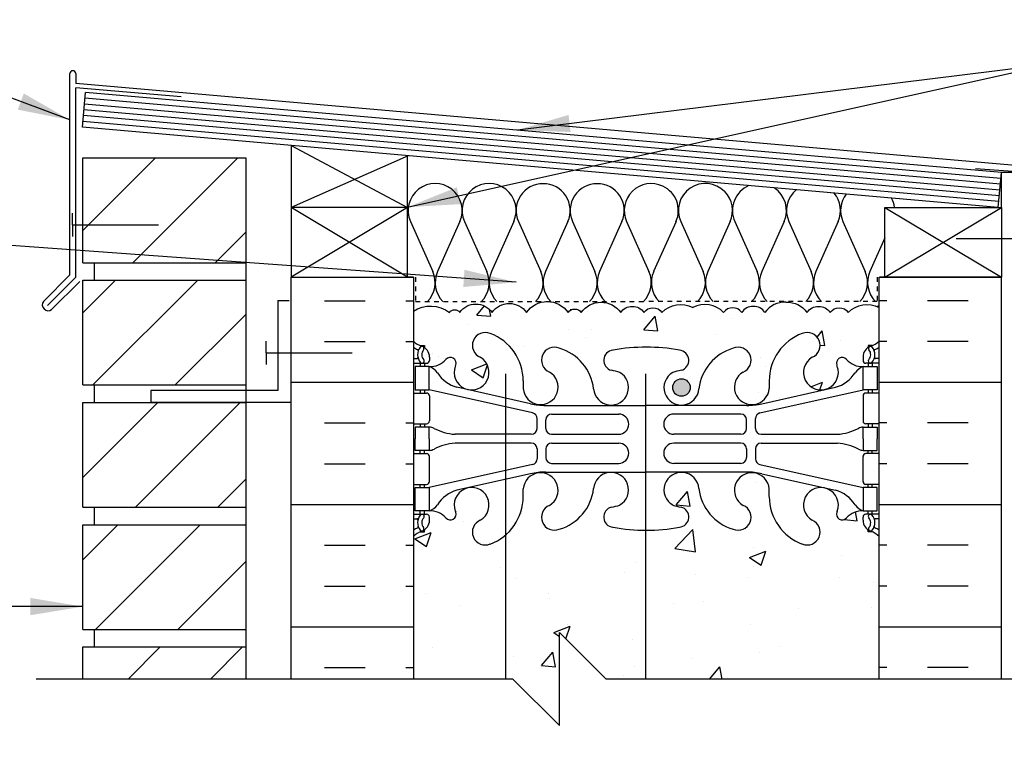
# Model space of a CAD drawing. Units: inches. Extents: x 181.6 to 239.5, y 121.5 to 196.6.
# Drawn here: x 196 to 217.1, y 180.9 to 196.3 of the extents above; entities that cross this region are included whole.
import ezdxf

# ---------------------------------------------------------------- set-up
doc = ezdxf.new("R2010")
doc.units = ezdxf.units.IN
doc.header["$LTSCALE"] = 0.5
doc.header["$MEASUREMENT"] = 0
doc.linetypes.add('DASHED2', pattern=[0.375, 0.25, -0.125])
for name, color, linetype in [('HATCH', 12, 'Continuous'), ('line25', 2, 'Continuous'), ('LINE3', 3, 'Continuous'), ('LINE50', 5, 'Continuous'), ('LINE9', 9, 'Continuous'), ('TEXT', 4, 'Continuous'), ('Web_Edge', 9, 'Continuous')]:
    doc.layers.add(name, color=color, linetype=linetype)
doc.styles.add('DIM', font='romans.shx', dxfattribs={"width": 0.7})
doc.dimstyles.new('ext_12', dxfattribs={"dimscale": 12, "dimtxt": 0.075, "dimasz": 0.09375, "dimexe": 0.09375, "dimexo": 0.0625, "dimgap": 0.0625, "dimtad": 1, "dimdec": 1, "dimzin": 2, "dimdsep": 46, "dimlunit": 4, "dimtxsty": 'DIM', "dimcen": 0.09, "dimdle": 0.09375, "dimclrt": 4, "dimadec": 0, "dimazin": 0, "dimtfac": 1, "dimtdec": 1, "dimtmove": 2, "dimatfit": 3, "dimfxl": 0, "dimfrac": 2, "dimtolj": 1, "dimtzin": 0, "dimarcsym": 0})

msp = doc.modelspace()

# ---------------------------------------------------------------- hatches: boundary and pattern name
at = {"layer": 'HATCH'}
h = msp.add_hatch(dxfattribs=at)
h.set_pattern_fill('ANSI31', color=256, scale=10, style=0)
h.set_pattern_definition([(45, (199.5366, 192.1991), (-0.883883, 0.883883), [])])
h.paths.add_polyline_path([(200.809, 193.297), (197.309, 193.297), (197.309, 191.047), (200.809, 191.047)])
h.paths.add_polyline_path([(200.809, 190.672), (197.309, 190.672), (197.309, 188.422), (200.809, 188.422)])
h.paths.add_polyline_path([(200.809, 188.047), (197.309, 188.047), (197.309, 185.797), (200.809, 185.797)])
h.paths.add_polyline_path([(200.809, 185.422), (197.309, 185.422), (197.309, 183.172), (200.809, 183.172)])
h.paths.add_polyline_path([(200.809, 182.797), (197.309, 182.797), (197.309, 182.108), (200.809, 182.108)])
h.paths.add_polyline_path([(200.813, 166.422), (197.309, 166.422), (197.309, 164.172), (200.812, 164.172)])
h.paths.add_polyline_path([(200.813, 169.047), (197.309, 169.047), (197.309, 166.797), (200.813, 166.797)])
h.paths.add_polyline_path([(200.812, 171.672), (197.309, 171.672), (197.309, 169.422), (200.813, 169.422)])
h.paths.add_polyline_path([(200.811, 174.297), (197.309, 174.297), (197.309, 172.047), (200.812, 172.047)])
h.paths.add_polyline_path([(200.81, 176.922), (197.309, 176.922), (197.309, 174.672), (200.811, 174.672)])
h.paths.add_polyline_path([(200.809, 179.608), (197.309, 179.608), (197.309, 177.297), (200.81, 177.297)])
h.paths.add_polyline_path([(200.811, 155.922), (197.309, 155.922), (197.309, 153.672), (200.81, 153.672)])
h.paths.add_polyline_path([(200.811, 158.547), (197.309, 158.547), (197.309, 156.297), (200.811, 156.297)])
h.paths.add_polyline_path([(200.812, 161.172), (197.309, 161.172), (197.309, 158.922), (200.811, 158.922)])
h.paths.add_polyline_path([(200.812, 163.797), (197.309, 163.797), (197.309, 161.547), (200.812, 161.547)])
h.paths.add_polyline_path([(200.809, 145.422), (197.309, 145.422), (197.309, 143.549), (200.809, 143.549)])
h.paths.add_polyline_path([(200.809, 148.047), (197.309, 148.047), (197.309, 145.797), (200.809, 145.797)])
h.paths.add_polyline_path([(200.81, 150.672), (197.309, 150.672), (197.309, 148.422), (200.809, 148.422)])
h.paths.add_polyline_path([(200.81, 153.297), (198.771, 153.297), (197.309, 153.297), (197.309, 151.047), (200.81, 151.047)])
h = msp.add_hatch(dxfattribs=at)
h.set_pattern_fill('INSUL', color=256, scale=7, style=0)
h.set_pattern_definition([(0, (-2721.7554, -223.6456), (0, 2.625), []), (0, (-2721.7554, -222.7706), (0, 2.625), [0.875, -0.875]), (0, (-2721.7554, -221.8956), (0, 2.625), [0.875, -0.875])])
h.paths.add_polyline_path([(204.406, 190.733), (201.781, 190.733), (201.781, 182.108), (204.406, 182.108)])
h = msp.add_hatch(dxfattribs=at)
h.set_pattern_fill('INSUL', color=256, scale=7, style=0)
h.set_pattern_definition([(180, (3140.5677, -223.6456), (0, 2.625), []), (180, (3140.5677, -222.7706), (0, 2.625), [0.875, -0.875]), (180, (3140.5677, -221.8956), (0, 2.625), [0.875, -0.875])])
h.paths.add_polyline_path([(217.031, 190.733), (214.406, 190.733), (214.406, 182.108), (217.031, 182.108)])
h = msp.add_hatch(dxfattribs=at)
h.set_pattern_fill('AR-CONC', color=256, scale=0.5, style=0)
h.set_pattern_definition([(50, (209.3532, 189.6058), (3.5863, -0.31376), [0.375, -4.125]), (355, (209.3532, 189.606), (-0.69376, 3.76096), [0.3, -3.3]), (100.4514, (209.652, 189.5797), (2.89255, 3.4472), [0.3187, -3.5057]), (46.184, (209.353, 190.606), (5.3362, -0.8276), [0.5625, -6.1875]), (96.636, (209.798, 190.537), (4.6733, 4.8706), [0.47805, -5.25856]), (351.184, (209.353, 190.606), (4.6733, 4.8706), [0.45, -4.95]), (21, (209.8532, 190.3558), (2.98454, -2.0131), [0.375, -4.125]), (326, (209.8532, 190.356), (1.21658, 3.62575), [0.3, -3.3]), (71.4514, (210.102, 190.188), (4.20111, 1.61265), [0.3187, -3.5057]), (37.5, (209.3532, 189.6058), (0.0608, 1.66447), [0, -3.26, 0, -3.35, 0, -3.3125]), (7.5, (209.3532, 189.6058), (1.31535, 1.97206), [0, -1.91, 0, -3.185, 0, -1.2625]), (327.5, (208.2382, 189.6058), (2.669112, -0.112774), [0, -1.25, 0, -3.9, 0, -5.175]), (317.5, (207.7382, 189.6058), (2.91593, 0.50052), [0, -1.625, 0, -2.59, 0, -3.675])])
h.paths.add_polyline_path([(214.406, 190.084, 0.336749), (213.744, 189.979, 0.520567), (213.357, 189.979, 0.520567), (212.857, 189.979, 0.259173), (212.406, 190.198, 0.259173), (211.955, 189.979, 0.520567), (211.455, 189.979, 0.520567), (211.068, 189.979, 0.336749), (210.406, 190.084, 0.336749), (209.744, 189.979, 0.520567), (209.357, 189.979, 0.520567), (208.857, 189.979, 0.520567), (208.011, 189.979, 0.520567), (207.729, 189.979, 0.520567), (206.834, 189.979, 0.520567), (206.095, 189.979, 0.520567), (205.402, 189.979, 0.520567), (205.181, 189.979, 0.321585), (204.406, 190.004), (204.406, 189.364, 0.088416), (204.552, 189.267), (204.642, 189.267), (204.642, 189.225, -0.249069), (204.752, 189.018), (204.752, 188.95, -0.414214), (204.69, 188.888), (204.642, 188.888), (204.642, 188.818), (204.747, 188.818, 0.231736), (205.105, 188.969, -0.8344), (205.316, 188.843), (205.305, 188.822, 2.155404), (205.843, 189.016, -1), (206.057, 189.527, -0.311223), (206.766, 188.511), (206.765, 188.346, 1.661382), (207.326, 188.699, -1), (207.54, 189.21, -0.30095), (208.276, 188.338, 1.661382), (208.837, 188.691, 0.055617), (208.658, 188.736, -0.843243), (208.692, 189.169, -0.047544), (209.406, 189.233, -0.047544), (210.12, 189.169, -0.843243), (210.154, 188.736, 0.055617), (209.975, 188.691, 1.661382), (210.536, 188.338, -0.30095), (211.272, 189.21, -1), (211.486, 188.699, 1.661382), (212.047, 188.346), (212.047, 188.511, -0.311223), (212.755, 189.527, -1), (212.969, 189.016, 2.155404), (213.508, 188.822), (213.496, 188.843, -0.834375), (213.708, 188.969, 0.23174), (214.065, 188.818), (214.17, 188.818), (214.17, 188.888), (214.123, 188.888, -0.414214), (214.06, 188.95), (214.06, 189.018, -0.249069), (214.17, 189.225), (214.17, 189.267), (214.26, 189.267, 0.08841), (214.406, 189.364)])
h.paths.add_polyline_path([(210.35, 188.366, -1), (209.975, 188.366, -1)], flags=16)
h.paths.add_polyline_path([(206.383, 185.2, -0.087358), (206.057, 185.008, -1), (205.843, 185.519, 2.155404), (205.305, 185.714), (205.316, 185.692, -0.834375), (205.105, 185.567, 0.23174), (204.747, 185.718), (204.642, 185.718), (204.642, 185.648), (204.69, 185.648, -0.414214), (204.752, 185.585), (204.752, 185.518, -0.249069), (204.642, 185.311), (204.642, 185.269), (204.552, 185.269, 0.088416), (204.406, 185.172), (204.406, 182.108), (206.383, 182.108)])
h.paths.add_polyline_path([(209.392, 185.302, -0.046618), (208.692, 185.367, -0.843243), (208.658, 185.799, 0.055617), (208.837, 185.845, 1.661382), (208.276, 186.198, -0.30095), (207.54, 185.325, -1), (207.326, 185.836, 1.661382), (206.765, 186.189), (206.766, 186.024, -0.217939), (206.383, 185.2), (206.383, 182.108), (206.545, 182.108), (207.545, 181.108), (207.545, 183.108), (208.545, 182.108), (209.392, 182.108)])
h.paths.add_polyline_path([(214.406, 185.172, 0.08841), (214.26, 185.269), (214.17, 185.269), (214.17, 185.311, -0.249069), (214.06, 185.518), (214.06, 185.585, -0.414214), (214.123, 185.648), (214.17, 185.648), (214.17, 185.718), (214.065, 185.718, 0.231736), (213.708, 185.567, -0.8344), (213.496, 185.692), (213.508, 185.714, 2.155404), (212.969, 185.519, -1), (212.755, 185.008, -0.311223), (212.047, 186.024), (212.047, 186.189, 1.661382), (211.486, 185.836, -1), (211.272, 185.325, -0.30095), (210.536, 186.198, 1.661382), (209.975, 185.845, 0.055617), (210.154, 185.799, -0.843243), (210.12, 185.367, -0.047544), (209.406, 185.302, -0.000925), (209.392, 185.302), (209.392, 182.108), (214.406, 182.108)])
h.paths.add_polyline_path([(214.406, 179.608), (209.392, 179.608), (209.392, 176.67, -0.000925), (209.406, 176.67, -0.047544), (210.12, 176.605, -0.843243), (210.154, 176.173, 0.055617), (209.975, 176.127, 1.661382), (210.536, 175.774, -0.30095), (211.272, 176.647, -1), (211.486, 176.136, 1.661382), (212.047, 175.783), (212.047, 175.948, -0.311223), (212.755, 176.964, -1), (212.969, 176.453, 2.155404), (213.508, 176.258), (213.496, 176.28, -0.834375), (213.708, 176.405, 0.23174), (214.065, 176.254), (214.17, 176.254), (214.17, 176.324), (214.123, 176.324, -0.414214), (214.06, 176.387), (214.06, 176.454, -0.249069), (214.17, 176.661), (214.17, 176.703), (214.26, 176.703, 0.08841), (214.406, 176.8)])
h.paths.add_polyline_path([(206.383, 179.608), (204.406, 179.608), (204.406, 176.8, 0.088416), (204.552, 176.703), (204.642, 176.703), (204.642, 176.661, -0.249069), (204.752, 176.454), (204.752, 176.387, -0.414214), (204.69, 176.324), (204.642, 176.324), (204.642, 176.254), (204.747, 176.254, 0.231736), (205.105, 176.405, -0.8344), (205.316, 176.28), (205.305, 176.258, 2.155404), (205.843, 176.453, -1), (206.057, 176.964, -0.087358), (206.383, 176.772)])
h.paths.add_polyline_path([(214.406, 172.608, 0.08841), (214.26, 172.705), (214.17, 172.705), (214.17, 172.747, -0.249069), (214.06, 172.954), (214.06, 173.022, -0.414214), (214.123, 173.084), (214.17, 173.084), (214.17, 173.154), (214.065, 173.154, 0.231736), (213.708, 173.003, -0.8344), (213.496, 173.129), (213.508, 173.15, 2.155404), (212.969, 172.956, -1), (212.755, 172.445, -0.311223), (212.047, 173.461), (212.047, 173.626, 1.661382), (211.486, 173.273, -1), (211.272, 172.762, -0.30095), (210.536, 173.634, 1.661382), (209.975, 173.281, 0.055617), (210.154, 173.236, -0.843243), (210.12, 172.803, -0.047544), (209.406, 172.739, -0.000925), (209.392, 172.739), (209.392, 170.247, -0.20496), (209.632, 170.098, -0.520567), (210.074, 170.098, -0.520567), (210.652, 170.098, -0.520567), (211.119, 170.098, -0.520567), (211.635, 170.098, -0.520567), (212.117, 170.098, -0.520567), (212.605, 170.098, -0.520567), (213.231, 170.098, -0.520567), (213.751, 170.098, -0.520567), (214.152, 170.098, -0.520567), (214.467, 170.098, -0.510751), (215.094, 170.108), (215.094, 170.608), (214.406, 170.608)])
h.paths.add_polyline_path([(206.383, 172.637, -0.087358), (206.057, 172.445, -1), (205.843, 172.956, 2.155404), (205.305, 173.15), (205.316, 173.129, -0.834375), (205.105, 173.003, 0.23174), (204.747, 173.154), (204.642, 173.154), (204.642, 173.084), (204.69, 173.084, -0.414214), (204.752, 173.022), (204.752, 172.954, -0.249069), (204.642, 172.747), (204.642, 172.705), (204.552, 172.705, 0.088416), (204.406, 172.608), (204.406, 170.608), (204.406, 170.167, -0.13), (204.487, 170.098, -0.520567), (204.943, 170.098, -0.520567), (205.815, 170.098, -0.344444), (206.383, 170.272)])
h.paths.add_polyline_path([(209.392, 172.739, -0.046618), (208.692, 172.803, -0.843243), (208.658, 173.236, 0.055617), (208.837, 173.281, 1.661382), (208.276, 173.634, -0.30095), (207.54, 172.762, -1), (207.326, 173.273, 1.661382), (206.765, 173.626), (206.766, 173.461, -0.217939), (206.383, 172.637), (206.383, 170.272, -0.149345), (206.605, 170.098, -0.520567), (206.998, 170.098, -0.520567), (207.466, 170.098, -0.520567), (207.997, 170.098, -0.520567), (208.633, 170.098, -0.520567), (209.044, 170.098, -0.28518), (209.392, 170.247)])
h.paths.add_polyline_path([(209.392, 179.608), (208.545, 179.608), (207.545, 180.608), (207.545, 178.608), (206.545, 179.608), (206.383, 179.608), (206.383, 176.772, -0.217939), (206.766, 175.948), (206.765, 175.783, 1.661382), (207.326, 176.136, -1), (207.54, 176.647, -0.30095), (208.276, 175.774, 1.661382), (208.837, 176.127, 0.055617), (208.658, 176.173, -0.843243), (208.692, 176.605, -0.046618), (209.392, 176.67)])
edge = h.paths.add_edge_path()
edge.add_spline(control_points=[(233.739, 168.131), (232.687, 168.695), (230.534, 169.848), (228.314, 168.81), (227.179, 168.278)], knot_values=[0, 0, 0, 0, 3.379125, 6.918479, 6.918479, 6.918479, 6.918479], degree=3, periodic=0)
edge.add_line((227.179, 168.278), (227.179, 167.358))
edge.add_line((227.179, 167.358), (227.577, 167.358))
edge.add_line((227.577, 167.358), (229.988, 167.358))
edge.add_arc((230.087, 167.608), 0.269, 111.5979, 248.4021, ccw=False)
edge.add_line((229.988, 167.858), (230.421, 167.98))
edge.add_arc((230.324, 168.23), 0.268, 291.22, 428.78)
edge.add_line((230.421, 168.48), (230.099, 168.48))
edge.add_line((230.099, 168.48), (230.099, 168.605))
edge.add_line((230.099, 168.605), (230.443, 168.605))
edge.add_arc((230.324, 168.23), 0.393, -69.7322, 72.5069, ccw=False)
edge.add_line((230.461, 167.861), (230.029, 167.74))
edge.add_arc((230.087, 167.608), 0.144, 113.7456, 240.3185)
edge.add_line((230.016, 167.483), (230.484, 167.483))
edge.add_arc((230.513, 167.021), 0.463, 46.7137, 93.5654, ccw=False)
edge.add_line((230.83, 167.358), (233.739, 167.358))
edge.add_line((233.739, 167.358), (233.739, 168.131))
edge = h.paths.add_edge_path()
edge.add_line((233.739, 170.108), (227.179, 170.108))
edge.add_line((227.179, 170.108), (227.179, 168.278))
edge.add_spline(control_points=[(227.179, 168.278), (228.314, 168.81), (230.534, 169.848), (232.687, 168.695), (233.739, 168.131)], knot_values=[0, 0, 0, 0, 3.539354, 6.918479, 6.918479, 6.918479, 6.918479], degree=3, periodic=0)
edge.add_line((233.739, 168.131), (233.739, 170.108))
h.paths.add_polyline_path([(226.179, 169.8), (226.487, 170.108), (215.094, 170.108, 0.510751), (214.467, 170.098, 0.520567), (214.152, 170.098, 0.520567), (213.751, 170.098, 0.520567), (213.231, 170.098, 0.520567), (212.605, 170.098, 0.520567), (212.117, 170.098, 0.520567), (211.635, 170.098, 0.520567), (211.119, 170.098, 0.520567), (210.652, 170.098, 0.520567), (210.074, 170.098, 0.520567), (209.632, 170.098, 0.520567), (209.044, 170.098, 0.520567), (208.633, 170.098, 0.520567), (207.997, 170.098, 0.520567), (207.466, 170.098, 0.520567), (206.998, 170.098, 0.520567), (206.605, 170.098, 0.149345), (206.383, 170.272), (206.383, 167.454, -0.266393), (206.596, 167.354, -0.520567), (207.256, 167.354, -0.520567), (207.801, 167.354, -0.520567), (208.119, 167.354, -0.520567), (208.889, 167.354, -0.520567), (209.327, 167.354, -0.520567), (209.908, 167.354, -0.520567), (210.18, 167.354, -0.520567), (210.708, 167.354, -0.520567), (211.077, 167.354, -0.520567), (211.525, 167.354, -0.520567), (211.933, 167.354, -0.520567), (212.335, 167.354, -0.520567), (212.653, 167.354, -0.520567), (213.023, 167.354, -0.520567), (213.498, 167.354, -0.520567), (213.812, 167.354, -0.520567), (214.022, 167.354, -0.513484), (214.406, 167.358), (226.179, 167.358)])
h.paths.add_polyline_path([(206.383, 170.272, 0.344444), (205.815, 170.098, 0.520567), (204.943, 170.098, 0.520567), (204.487, 170.098, 0.13), (204.406, 170.167), (204.406, 168.913), (204.771, 168.913), (204.771, 167.713), (204.406, 167.713), (204.406, 167.389, -0.453037), (204.726, 167.354, -0.520567), (205.017, 167.354, -0.520567), (205.559, 167.354, -0.520567), (206.208, 167.354, -0.223219), (206.383, 167.454)])
h.paths.add_polyline_path([(213.906, 166.808), (214.006, 166.808, -0.327813), (214.041, 166.856), (214.041, 166.963), (214.406, 166.963), (214.406, 167.358, 0.513484), (214.022, 167.354, 0.520567), (213.812, 167.354, 0.520567), (213.498, 167.354, 0.520567), (213.023, 167.354, 0.520567), (212.653, 167.354, 0.520567), (212.335, 167.354, 0.520567), (211.933, 167.354, 0.520567), (211.525, 167.354, 0.520567), (211.077, 167.354, 0.520567), (210.708, 167.354, 0.520567), (210.18, 167.354, 0.520567), (209.908, 167.354, 0.520567), (209.327, 167.354, 0.520567), (208.889, 167.354, 0.520567), (208.119, 167.354, 0.520567), (207.801, 167.354, 0.520567), (207.256, 167.354, 0.520567), (206.596, 167.354, 0.266393), (206.383, 167.454), (206.383, 165.896), (209.078, 165.784, -0.401488), (208.898, 165.971, -1), (209.273, 165.971, -0.427055), (209.078, 165.784), (209.392, 165.764), (209.392, 165.764, 0.017475), (209.406, 165.764, 0.020761), (209.423, 165.764), (213.631, 165.948, 0.390098), (213.906, 166.247)])
h.paths.add_polyline_path([(213.906, 165.269), (213.906, 165.507, 0.425773), (213.646, 165.757), (209.79, 165.605, 0.390098), (209.606, 165.406), (209.606, 165.37, 0.390098), (209.79, 165.171), (213.646, 165.019, 0.425773)])
h.paths.add_polyline_path([(209.023, 165.605), (206.383, 165.709), (206.383, 165.067), (209.023, 165.171, 0.390098), (209.206, 165.37), (209.206, 165.406, 0.390098)])
h.paths.add_polyline_path([(206.383, 165.709), (205.166, 165.757, 0.425773), (204.906, 165.507), (204.906, 165.269, 0.425773), (205.166, 165.019), (206.383, 165.067)])
h.paths.add_polyline_path([(206.383, 167.454, 0.223219), (206.208, 167.354, 0.520567), (205.559, 167.354, 0.520567), (205.017, 167.354, 0.520567), (204.726, 167.354, 0.453037), (204.406, 167.389), (204.406, 166.963), (204.771, 166.963), (204.771, 166.856, -0.327813), (204.806, 166.808), (204.906, 166.808), (204.906, 166.247, 0.390098), (205.181, 165.948), (206.383, 165.896)])
h.paths.add_polyline_path([(214.041, 163.063), (214.406, 163.063), (214.406, 163.813), (214.041, 163.813), (214.041, 163.92, -0.327813), (214.006, 163.968), (213.906, 163.968), (213.906, 164.529, 0.390098), (213.631, 164.828), (209.423, 165.012, 0.020761), (209.406, 165.012, 0.017475), (209.392, 165.012), (209.392, 159.036, 0.003111), (209.406, 159.036, 0.115945), (209.906, 159.154), (211.844, 160.064, -1.171105), (212.042, 159.633, 1.422913), (212.375, 159.166, 0.10488), (212.548, 159.978, -0.325306), (213.014, 160.72, -1), (213.178, 160.312, 2.127293), (213.59, 160.087, -0.31131), (213.647, 160.217, 0.258958), (213.906, 160.684), (213.906, 162.199), (214.006, 162.199), (214.006, 162.223, -0.315572), (214.041, 162.279)])
h.paths.add_polyline_path([(209.392, 165.012), (206.383, 164.88), (206.383, 159.3, 0.018048), (206.437, 159.166, 1.422913), (206.77, 159.633, -1.171105), (206.969, 160.064), (208.906, 159.154, 0.112794), (209.392, 159.036)])
h.paths.add_polyline_path([(206.383, 164.88), (205.181, 164.828, 0.390098), (204.906, 164.529), (204.906, 163.968), (204.806, 163.968, -0.327813), (204.771, 163.92), (204.771, 163.813), (204.406, 163.813), (204.406, 163.063), (204.771, 163.063), (204.771, 162.277, -0.327813), (204.806, 162.229), (204.806, 162.199), (204.906, 162.199), (204.906, 160.684, 0.258958), (205.165, 160.217, -0.31131), (205.222, 160.087, 2.127293), (205.634, 160.312, -1), (205.798, 160.72, -0.325306), (206.264, 159.978, 0.086668), (206.383, 159.3)])
h.paths.add_polyline_path([(209.392, 157.64), (207.181, 157.64, 0.225652), (206.806, 157.265), (206.806, 157.139, 0.185301), (207.105, 156.806, -0.03089), (207.382, 156.823), (209.392, 156.823)])
h.paths.add_polyline_path([(209.392, 156.635), (207.406, 156.635, 0.109869), (206.452, 156.423), (205.194, 155.834, 0.291097), (204.906, 155.381), (204.906, 154.24), (205.026, 154.04), (205.026, 153.928), (204.406, 153.928), (204.406, 152.608), (204.406, 150.608, 0.088416), (204.552, 150.511), (204.642, 150.511), (204.642, 150.469, -0.249069), (204.752, 150.262), (204.752, 150.194, -0.414214), (204.69, 150.132), (204.642, 150.132), (204.642, 150.062), (204.747, 150.062, 0.231736), (205.105, 150.213, -0.8344), (205.316, 150.087), (205.305, 150.066, 2.155404), (205.843, 150.26, -1), (206.057, 150.772, -0.311223), (206.766, 149.756), (206.765, 149.591, 1.661382), (207.326, 149.943, -1), (207.54, 150.454, -0.30095), (208.276, 149.582, 1.661382), (208.837, 149.935, 0.055617), (208.658, 149.98, -0.843243), (208.692, 150.413, -0.046618), (209.392, 150.478)])
h.paths.add_polyline_path([(206.383, 157.556, 0.147766), (206.106, 157.639), (205.531, 157.639, 0.414214), (204.906, 157.014), (204.906, 156.488, 0.549071), (205.44, 156.148), (206.318, 156.559, 0.037292), (206.383, 156.595)])
h.paths.add_polyline_path([(206.383, 158.863, 0.037292), (206.318, 158.9), (205.44, 159.311, 0.549071), (204.906, 158.971), (204.906, 158.444, 0.414214), (205.531, 157.819), (206.106, 157.819, 0.147766), (206.383, 157.903)])
h.paths.add_polyline_path([(213.906, 158.444), (213.906, 158.971, 0.549071), (213.372, 159.311), (212.494, 158.9, 0.291097), (212.206, 158.447), (212.206, 158.343), (212.206, 158.319, 0.414214), (212.706, 157.819), (213.281, 157.819, 0.414214)])
h.paths.add_polyline_path([(213.281, 157.639), (212.706, 157.639, 0.414214), (212.206, 157.139), (212.206, 157.116), (212.206, 157.012, 0.291097), (212.494, 156.559), (213.372, 156.148, 0.549071), (213.906, 156.488), (213.906, 157.014, 0.414214)])
h.paths.add_polyline_path([(214.406, 153.928), (213.786, 153.928), (213.786, 154.04), (213.906, 154.24), (213.906, 155.381, 0.291097), (213.618, 155.834), (212.36, 156.423, 0.109869), (211.406, 156.635), (209.392, 156.635), (209.392, 150.477, -0.048471), (210.12, 150.413, -0.843243), (210.154, 149.98, 0.055617), (209.975, 149.935, 1.661382), (210.536, 149.582, -0.30095), (211.272, 150.454, -1), (211.486, 149.943, 1.661382), (212.047, 149.591), (212.047, 149.756, -0.311223), (212.755, 150.772, -1), (212.969, 150.26, 2.155404), (213.508, 150.066), (213.496, 150.087, -0.834375), (213.708, 150.213, 0.23174), (214.065, 150.062), (214.17, 150.062), (214.17, 150.132), (214.123, 150.132, -0.414214), (214.06, 150.194), (214.06, 150.262, -0.249069), (214.17, 150.469), (214.17, 150.511), (214.26, 150.511, 0.08841), (214.406, 150.608), (214.406, 152.608)])
h.paths.add_polyline_path([(210.35, 149.61, -1), (209.975, 149.61, -1)], flags=16)
h.paths.add_polyline_path([(214.406, 146.416, 0.08841), (214.26, 146.513), (214.17, 146.513), (214.17, 146.555, -0.249069), (214.06, 146.762), (214.06, 146.829, -0.414214), (214.123, 146.892), (214.17, 146.892), (214.17, 146.962), (214.065, 146.962, 0.231736), (213.708, 146.811, -0.8344), (213.496, 146.936), (213.508, 146.958, 2.155404), (212.969, 146.763, -1), (212.755, 146.252, -0.311223), (212.047, 147.268), (212.047, 147.433, 1.661382), (211.486, 147.08, -1), (211.272, 146.569, -0.30095), (210.536, 147.442, 1.661382), (209.975, 147.089, 0.055617), (210.154, 147.043, -0.843243), (210.12, 146.611, -0.047544), (209.406, 146.546, -0.047544), (208.692, 146.611, -0.843243), (208.658, 147.043, 0.055617), (208.837, 147.089, 1.661382), (208.276, 147.442, -0.30095), (207.54, 146.569, -1), (207.326, 147.08, 1.661382), (206.765, 147.433), (206.766, 147.268, -0.311223), (206.057, 146.252, -1), (205.843, 146.763, 2.155404), (205.305, 146.958), (205.316, 146.936, -0.834375), (205.105, 146.811, 0.23174), (204.747, 146.962), (204.642, 146.962), (204.642, 146.892), (204.69, 146.892, -0.414214), (204.752, 146.829), (204.752, 146.762, -0.249069), (204.642, 146.555), (204.642, 146.513), (204.552, 146.513, 0.088416), (204.406, 146.416), (204.406, 143.549), (206.348, 143.549), (207.348, 144.549), (207.348, 143.549), (207.348, 142.549), (208.348, 143.549), (214.406, 143.549)])
at = {"layer": 'LINE3'}
h = msp.add_hatch(color=256, dxfattribs=at)
h.paths.add_polyline_path([(210.346, 188.4, 0.831395), (209.978, 188.4)])
h.paths.add_polyline_path([(210.35, 188.366, 0.045935), (210.346, 188.4), (209.978, 188.4, 0.045935), (209.975, 188.366, 1)])

# ---------------------------------------------------------------- linework, layer by layer
at = {"layer": 'HATCH'}
for p, q in [((197.031, 190.785), (197.031, 195.105)), ((197.156, 195.105), (197.156, 194.895)), ((218.122, 193.061), (197.156, 194.895)), ((197.156, 190.733), (197.156, 194.803)), ((199.421, 194.605), (197.156, 194.803)), ((217.02, 192.856), (197.355, 194.576)), ((216.998, 192.607), (197.333, 194.327)), ((217.009, 192.731), (197.344, 194.452)), ((216.976, 192.358), (197.311, 194.078)), ((216.987, 192.482), (197.322, 194.203)), ((201.781, 193.561), (204.281, 192.233)), ((204.296, 193.341), (201.781, 192.233)), ((217.781, 192.967), (216.474, 193.058)), ((204.281, 190.733), (201.781, 192.233)), ((204.281, 192.233), (201.781, 190.733)), ((214.531, 190.733), (217.031, 192.233)), ((214.531, 192.233), (217.031, 190.733)), ((204.344, 191.93), (204.824, 190.856)), ((205.403, 191.93), (204.924, 190.856)), ((205.503, 191.93), (205.983, 190.856)), ((206.562, 191.93), (206.083, 190.856)), ((206.663, 191.93), (207.142, 190.856)), ((207.722, 191.93), (207.243, 190.856)), ((207.824, 191.93), (208.303, 190.856)), ((208.883, 191.93), (208.404, 190.856)), ((208.985, 191.93), (209.464, 190.856)), ((210.045, 191.93), (209.565, 190.856)), ((210.146, 191.93), (210.625, 190.856)), ((211.206, 191.93), (210.726, 190.856)), ((211.307, 191.93), (211.787, 190.856)), ((212.367, 191.93), (211.887, 190.856)), ((212.468, 191.93), (212.947, 190.856)), ((213.528, 191.93), (213.048, 190.856)), ((213.629, 191.93), (214.108, 190.856)), ((214.531, 191.577), (214.209, 190.856)), ((197.031, 190.785), (196.462, 190.216)), ((197.156, 190.733), (196.551, 190.128)), ((197.245, 190.645), (196.639, 190.039))]:
    msp.add_line(p, q, dxfattribs=at)
at = {"layer": 'HATCH', "color": 6, "linetype": 'DASHED2', "ltscale": 0.5}
for points in [[(203.094, 190.733), (204.45, 190.733), (204.45, 190.212), (209.406, 190.212)], [(215.719, 190.733), (214.362, 190.733), (214.362, 190.212), (209.406, 190.212)]]:
    msp.add_lwpolyline(points, dxfattribs=at)
at = {"layer": 'HATCH'}
for points in [[(204.406, 190.004, -0.321585), (205.181, 189.979, -0.520567), (205.402, 189.979, -0.520567), (206.095, 189.979, -0.520567), (206.834, 189.979, -0.520567), (207.729, 189.979, -0.520567), (208.011, 189.979, -0.520567), (208.857, 189.979, -0.520567), (209.357, 189.979, -0.520567), (209.744, 189.979, -0.336749), (210.406, 190.084)], [(212.406, 190.198, 0.259173), (211.955, 189.979, 0.520567), (211.455, 189.979, 0.520567), (211.068, 189.979, 0.336749), (210.406, 190.084)], [(212.406, 190.198, -0.259173), (212.857, 189.979, -0.520567), (213.357, 189.979, -0.520567), (213.744, 189.979, -0.336749), (214.406, 190.084)]]:
    msp.add_lwpolyline(points, format="xyb", dxfattribs=at)
for centre, radius, start, end in [((197.094, 195.105), 0.0625, 0, 180), ((204.874, 192.166), 0.58, 335.9664, 204.0694), ((206.033, 192.166), 0.58, 335.9664, 204.0694), ((207.189, 192.166), 0.577, 89.6769, 204.2169), ((207.196, 192.166), 0.577, 335.7834, 90.4023), ((208.35, 192.166), 0.577, 89.5977, 204.2166), ((208.357, 192.166), 0.577, 335.7831, 90.3231), ((209.513, 192.166), 0.579, 64.3407, 204.1188), ((209.518, 192.166), 0.577, 335.7831, 64.7825), ((210.675, 192.166), 0.58, 44.4136, 204.1148), ((211.837, 192.167), 0.58, 112.8767, 204.1145), ((211.837, 192.167), 0.58, 335.8855, 57.1233), ((212.998, 192.167), 0.58, 129.794, 204.1145), ((210.68, 192.166), 0.577, 335.7831, 44.7269), ((212.998, 192.167), 0.58, 335.8855, 40.206), ((214.159, 192.167), 0.58, 142.6335, 204.1145), ((214.159, 192.167), 0.58, 6.5658, 27.3665), ((204.294, 190.62), 0.58, 315.3149, 24.0694), ((205.454, 190.62), 0.58, 155.9664, 224.6851), ((205.453, 190.62), 0.58, 315.3149, 24.0694), ((206.613, 190.62), 0.58, 155.9664, 224.6851), ((206.613, 190.62), 0.58, 315.3149, 24.0694), ((207.772, 190.62), 0.58, 155.9306, 224.6851), ((207.774, 190.62), 0.58, 315.3149, 24.0694), ((208.933, 190.62), 0.58, 155.9306, 224.6851), ((208.935, 190.62), 0.58, 315.3149, 24.0694), ((210.095, 190.62), 0.58, 155.9306, 224.6851), ((210.096, 190.62), 0.58, 315.3149, 24.0694), ((211.256, 190.62), 0.58, 155.9306, 224.6851), ((211.257, 190.62), 0.58, 315.3149, 24.0694), ((212.417, 190.62), 0.58, 155.9306, 224.6851), ((212.418, 190.62), 0.58, 315.3149, 24.0694), ((213.578, 190.62), 0.58, 155.9306, 224.6851), ((213.579, 190.62), 0.58, 315.3149, 24.0694), ((214.739, 190.62), 0.58, 155.9306, 224.6851), ((196.566, 190.143), 0.127, 144.7902, 305.2098), ((207.774, 190.62), 0.58, 280.1122, 281.3565), ((214.091, 190.62), 0.58, 297.6798, 302.977), ((205.453, 190.62), 0.58, 270, 270.0458), ((205.454, 190.62), 0.58, 269.9771, 270), ((207.772, 190.62), 0.58, 270, 273.6965)]:
    msp.add_arc(centre, radius, start, end, dxfattribs=at)
at = {"layer": 'line25'}
for p, q in [((197.3, 193.954), (197.365, 194.701)), ((217.031, 192.98), (197.365, 194.701)), ((216.965, 192.233), (197.3, 193.954)), ((201.781, 193.561), (201.781, 190.733)), ((197.309, 191.047), (197.309, 193.297)), ((197.309, 193.297), (200.809, 193.297)), ((200.809, 193.297), (200.809, 182.108)), ((204.281, 190.733), (204.281, 193.343)), ((216.965, 192.233), (217.031, 192.98)), ((217.031, 192.233), (217.031, 192.984)), ((217.531, 192.984), (217.031, 192.984)), ((204.281, 192.233), (201.781, 192.233)), ((197.309, 191.047), (200.809, 191.047)), ((197.559, 190.672), (197.559, 191.047)), ((197.559, 190.672), (197.559, 191.047)), ((201.781, 190.733), (204.281, 190.733)), ((204.406, 190.733), (204.281, 190.733)), ((204.406, 190.733), (204.406, 182.108)), ((214.406, 190.733), (214.531, 190.733)), ((214.406, 182.108), (214.406, 190.733)), ((197.309, 190.672), (200.809, 190.672)), ((197.309, 188.422), (197.309, 190.672)), ((197.309, 188.422), (200.809, 188.422)), ((197.559, 188.047), (197.559, 188.422)), ((197.559, 188.047), (197.559, 188.422)), ((197.309, 185.797), (197.309, 188.047)), ((197.309, 188.047), (200.809, 188.047)), ((197.309, 185.797), (200.809, 185.797)), ((197.559, 185.422), (197.559, 185.797)), ((197.559, 185.422), (197.559, 185.797)), ((197.309, 183.172), (197.309, 185.422)), ((197.309, 185.422), (200.809, 185.422)), ((197.309, 183.172), (200.809, 183.172)), ((197.559, 182.797), (197.559, 183.172)), ((197.559, 182.797), (197.559, 183.172)), ((197.309, 182.108), (197.309, 182.797)), ((197.309, 182.797), (200.809, 182.797))]:
    msp.add_line(p, q, dxfattribs=at)
msp.add_lwpolyline([(217.031, 192.233), (217.031, 190.733), (214.531, 190.733), (214.531, 192.233)], close=True, dxfattribs=at)
at = {"layer": 'LINE3'}
for p, q in [((206.383, 188.664), (206.383, 182.108)), ((209.392, 188.664), (209.392, 182.108))]:
    msp.add_line(p, q, dxfattribs=at)
msp.add_circle((210.162, 188.366), 0.188, dxfattribs=at)
at = {"layer": 'LINE50'}
for p, q in [((201.781, 190.733), (204.406, 190.733)), ((201.781, 182.108), (201.781, 190.733)), ((214.406, 190.733), (217.031, 190.733)), ((217.031, 182.108), (217.031, 190.733))]:
    msp.add_line(p, q, dxfattribs=at)
at = {"layer": 'LINE9'}
for p, q in [((197.087, 191.858), (197.087, 192.108)), ((197.087, 191.858), (198.933, 191.858)), ((197.087, 191.858), (197.087, 191.608)), ((217.909, 191.562), (216.063, 191.562)), ((201.493, 190.238), (201.493, 188.302)), ((201.493, 190.238), (201.743, 190.238)), ((201.243, 189.113), (201.243, 189.363)), ((201.243, 189.113), (203.089, 189.113)), ((201.243, 189.113), (201.243, 188.863)), ((201.493, 188.302), (198.771, 188.302)), ((198.771, 188.302), (198.771, 188.052)), ((198.771, 188.052), (201.771, 188.052)), ((207.545, 181.108), (207.545, 183.108)), ((208.545, 182.108), (207.545, 183.108)), ((206.545, 182.108), (196.309, 182.108)), ((206.545, 182.108), (207.545, 181.108)), ((218.781, 182.108), (208.545, 182.108))]:
    msp.add_line(p, q, dxfattribs=at)
at = {"layer": 'Web_Edge'}
for p, q in [((204.552, 189.267), (204.642, 189.267)), ((204.642, 189.267), (204.642, 189.225)), ((214.26, 189.267), (214.17, 189.267)), ((214.17, 189.267), (214.17, 189.225)), ((204.752, 189.018), (204.752, 188.95)), ((214.06, 189.018), (214.06, 188.95)), ((204.406, 188.988), (204.484, 188.988)), ((204.406, 188.888), (204.69, 188.888)), ((204.552, 188.888), (204.552, 188.818)), ((204.642, 188.888), (204.642, 188.818)), ((205.305, 188.822), (205.316, 188.843)), ((213.508, 188.822), (213.496, 188.843)), ((214.406, 188.888), (214.123, 188.888)), ((214.17, 188.888), (214.17, 188.818)), ((214.26, 188.888), (214.26, 188.818)), ((214.406, 188.988), (214.328, 188.988)), ((206.921, 188.019), (205.341, 188.372)), ((206.766, 188.511), (206.765, 188.346)), ((211.891, 188.019), (213.472, 188.372)), ((212.047, 188.511), (212.047, 188.346)), ((204.406, 188.248), (204.69, 188.248)), ((204.552, 188.318), (204.552, 188.248)), ((204.642, 188.318), (204.642, 188.248)), ((206.965, 187.821), (204.747, 188.318)), ((204.752, 188.185), (204.752, 187.65)), ((211.848, 187.821), (214.065, 188.318)), ((214.06, 188.185), (214.06, 187.65)), ((214.406, 188.248), (214.123, 188.248)), ((214.17, 188.318), (214.17, 188.248)), ((214.26, 188.318), (214.26, 188.248)), ((207.248, 187.983), (209.406, 187.983)), ((211.564, 187.983), (209.406, 187.983)), ((207.375, 187.797), (208.814, 187.797)), ((211.437, 187.797), (209.998, 187.797)), ((204.406, 187.588), (204.69, 187.588)), ((204.552, 187.588), (204.552, 187.518)), ((204.642, 187.588), (204.642, 187.518)), ((207.062, 187.487), (207.062, 187.699)), ((207.25, 187.488), (207.25, 187.672)), ((211.562, 187.488), (211.562, 187.672)), ((211.75, 187.487), (211.75, 187.699)), ((214.406, 187.588), (214.123, 187.588)), ((214.17, 187.588), (214.17, 187.518)), ((214.26, 187.588), (214.26, 187.518)), ((206.937, 187.362), (205.3, 187.362)), ((207.375, 187.363), (208.814, 187.363)), ((211.437, 187.363), (209.998, 187.363)), ((211.875, 187.362), (213.512, 187.362)), ((206.937, 187.174), (205.3, 187.174)), ((207.375, 187.173), (208.814, 187.173)), ((211.437, 187.173), (209.998, 187.173)), ((211.875, 187.174), (213.512, 187.174)), ((204.406, 186.948), (204.69, 186.948)), ((204.552, 186.948), (204.552, 187.018)), ((204.642, 186.948), (204.642, 187.018)), ((204.752, 186.35), (204.752, 186.885)), ((207.062, 187.049), (207.062, 186.836)), ((207.25, 187.048), (207.25, 186.864)), ((211.562, 187.048), (211.562, 186.864)), ((211.75, 187.049), (211.75, 186.836)), ((214.06, 186.35), (214.06, 186.885)), ((214.406, 186.948), (214.123, 186.948)), ((214.17, 186.948), (214.17, 187.018)), ((214.26, 186.948), (214.26, 187.018)), ((206.965, 186.714), (204.747, 186.218)), ((207.375, 186.739), (208.814, 186.739)), ((211.437, 186.739), (209.998, 186.739)), ((211.848, 186.714), (214.065, 186.218)), ((206.921, 186.516), (205.341, 186.163)), ((207.248, 186.552), (209.406, 186.552)), ((211.564, 186.552), (209.406, 186.552)), ((211.891, 186.516), (213.472, 186.163)), ((204.406, 186.288), (204.69, 186.288)), ((204.552, 186.218), (204.552, 186.288)), ((204.642, 186.218), (204.642, 186.288)), ((214.406, 186.288), (214.123, 186.288)), ((214.17, 186.218), (214.17, 186.288)), ((214.26, 186.218), (214.26, 186.288)), ((206.766, 186.024), (206.765, 186.189)), ((212.047, 186.024), (212.047, 186.189)), ((204.406, 185.648), (204.69, 185.648)), ((204.552, 185.648), (204.552, 185.718)), ((204.642, 185.648), (204.642, 185.718)), ((205.305, 185.714), (205.316, 185.692)), ((213.508, 185.714), (213.496, 185.692)), ((214.406, 185.648), (214.123, 185.648)), ((214.17, 185.648), (214.17, 185.718)), ((214.26, 185.648), (214.26, 185.718)), ((204.406, 185.548), (204.484, 185.548)), ((204.752, 185.518), (204.752, 185.585)), ((214.06, 185.518), (214.06, 185.585)), ((214.406, 185.548), (214.328, 185.548)), ((204.552, 185.269), (204.642, 185.269)), ((204.642, 185.269), (204.642, 185.311)), ((214.17, 185.269), (214.17, 185.311)), ((214.26, 185.269), (214.17, 185.269))]:
    msp.add_line(p, q, dxfattribs=at)
for points in [[(204.447, 188.318), (204.747, 188.318), (204.747, 188.818), (204.447, 188.818)], [(214.365, 188.318), (214.065, 188.318), (214.065, 188.818), (214.365, 188.818)], [(204.447, 186.218), (204.747, 186.218), (204.747, 185.718), (204.447, 185.718)], [(214.365, 186.218), (214.065, 186.218), (214.065, 185.718), (214.365, 185.718)]]:
    msp.add_lwpolyline(points, close=True, dxfattribs=at)
for points in [[(204.747, 187.268), (204.747, 187.518), (204.447, 187.518), (204.447, 187.268)], [(214.065, 187.268), (214.065, 187.518), (214.365, 187.518), (214.365, 187.268)], [(204.747, 187.268), (204.747, 187.018), (204.447, 187.018), (204.447, 187.268)], [(214.065, 187.268), (214.065, 187.018), (214.365, 187.018), (214.365, 187.268)]]:
    msp.add_lwpolyline(points, dxfattribs=at)
for centre, radius, start, end in [((205.95, 189.272), 0.277, 67.32, 247.32), ((205.674, 188.505), 1.092, 0.3332, 69.4825), ((213.138, 188.505), 1.092, 110.5175, 179.6668), ((212.862, 189.272), 0.277, 292.68, 112.68), ((204.752, 189.725), 0.5, 226.2109, 250.5288), ((204.752, 189.725), 0.6, 234.7832, 245.0748), ((204.746, 189.072), 0.25, 140.1145, 222.4609), ((204.588, 189.203), 0.045, 321.448, 139.1879), ((204.502, 189.018), 0.25, 0, 70.5288), ((207.433, 188.955), 0.277, 67.32, 247.32), ((207.249, 188.218), 1.034, 6.6669, 73.6635), ((209.389, 185.456), 3.777, 89.7394, 100.6275), ((209.423, 185.456), 3.777, 79.3725, 90.2606), ((211.563, 188.218), 1.034, 106.3365, 173.3331), ((211.379, 188.955), 0.277, 292.68, 112.68), ((214.31, 189.018), 0.25, 109.4712, 180), ((214.224, 189.203), 0.045, 40.8121, 218.552), ((214.06, 189.725), 0.5, 289.4712, 313.7878), ((214.066, 189.072), 0.25, 317.5391, 39.8855), ((214.06, 189.725), 0.6, 294.9252, 305.2168), ((204.484, 189.007), 0.0196, 269.4032, 15.4901), ((204.49, 189.162), 0.021, 343.464, 63.9957), ((204.746, 189.072), 0.16, 140.0001, 222.4609), ((205.199, 188.887), 0.125, 339.6243, 138.9873), ((205.656, 188.691), 0.375, 159.6243, 60.0685), ((208.712, 188.95), 0.22, 95.1835, 255.7396), ((210.1, 188.95), 0.22, 284.2604, 84.8165), ((213.156, 188.691), 0.375, 119.9315, 20.3757), ((213.613, 188.887), 0.125, 41.0127, 200.3757), ((214.066, 189.072), 0.16, 317.5391, 39.9999), ((214.322, 189.162), 0.021, 116.0043, 196.536), ((214.328, 189.007), 0.0196, 164.5099, 270.5968), ((204.595, 188.934), 0.045, 222.4609, 42.4609), ((204.69, 188.95), 0.0625, 270, 0), ((204.772, 189.258), 0.441, 266.7976, 318.9873), ((204.625, 188.475), 0.364, 34.9775, 70.3387), ((214.041, 189.258), 0.441, 221.0127, 273.2024), ((214.188, 188.475), 0.364, 109.6613, 145.0225), ((214.123, 188.95), 0.0625, 180, 270), ((214.218, 188.934), 0.045, 137.5391, 317.5391), ((205.548, 189.086), 0.743, 212.7919, 253.8107), ((207.139, 188.374), 0.375, 184.2448, 60.0685), ((208.65, 188.366), 0.375, 184.2448, 60.0685), ((208.543, 187.91), 0.834, 69.3729, 82.1063), ((210.162, 188.366), 0.375, 119.9315, 355.7552), ((210.269, 187.91), 0.834, 97.8937, 110.6271), ((211.673, 188.374), 0.375, 119.9315, 355.7552), ((213.264, 189.086), 0.743, 286.1893, 327.2081), ((204.69, 188.185), 0.0625, 0, 90), ((214.123, 188.185), 0.0625, 90, 180), ((207.248, 189.483), 1.5, 257.4135, 270), ((211.564, 189.483), 1.5, 270, 282.5865), ((206.937, 187.699), 0.125, 0, 77.3767), ((207.375, 187.672), 0.125, 90, 180), ((208.814, 187.58), 0.217, 270, 90), ((209.998, 187.58), 0.217, 90, 270), ((211.437, 187.672), 0.125, 0, 90), ((211.875, 187.699), 0.125, 102.6233, 180), ((204.69, 187.65), 0.0625, 270, 0), ((204.743, 187.299), 0.219, 60.4937, 88.92), ((214.069, 187.299), 0.219, 91.08, 119.5063), ((214.123, 187.65), 0.0625, 180, 270), ((205.389, 188.529), 1.17, 242.6365, 265.6505), ((206.937, 187.487), 0.125, 270, 0), ((207.375, 187.488), 0.125, 180, 270), ((211.437, 187.488), 0.125, 270, 360), ((211.875, 187.487), 0.125, 180, 270), ((213.424, 188.529), 1.17, 274.3495, 297.3635), ((205.389, 186.007), 1.17, 94.3495, 117.3635), ((206.937, 187.049), 0.125, 0, 90), ((207.375, 187.048), 0.125, 90, 180), ((208.814, 186.956), 0.217, 270, 90), ((209.998, 186.956), 0.217, 90, 270), ((211.437, 187.048), 0.125, 0, 90), ((211.875, 187.049), 0.125, 90, 180), ((213.424, 186.007), 1.17, 62.6365, 85.6505), ((204.69, 186.885), 0.0625, 0, 90), ((204.743, 187.236), 0.219, 271.08, 299.5063), ((214.069, 187.236), 0.219, 240.4937, 268.92), ((214.123, 186.885), 0.0625, 90, 180), ((206.937, 186.836), 0.125, 282.6233, 0), ((207.375, 186.864), 0.125, 180, 270), ((211.437, 186.864), 0.125, 270, 0), ((211.875, 186.836), 0.125, 180, 257.3767), ((207.139, 186.161), 0.375, 299.9315, 175.7552), ((207.248, 185.052), 1.5, 90, 102.5865), ((208.65, 186.17), 0.375, 299.9315, 175.7552), ((210.162, 186.17), 0.375, 4.2448, 240.0685), ((211.673, 186.161), 0.375, 4.2448, 240.0685), ((211.564, 185.052), 1.5, 77.4135, 90), ((204.69, 186.35), 0.0625, 270, 0), ((214.123, 186.35), 0.0625, 180, 270), ((205.548, 185.449), 0.743, 106.1893, 147.2081), ((205.656, 185.844), 0.375, 299.9315, 200.3757), ((207.249, 186.318), 1.034, 286.3365, 353.3331), ((211.563, 186.318), 1.034, 186.6669, 253.6635), ((213.156, 185.844), 0.375, 339.6243, 240.0685), ((213.264, 185.449), 0.743, 32.7919, 73.8107), ((204.625, 186.06), 0.364, 289.6613, 325.0225), ((205.674, 186.03), 1.092, 290.5175, 359.6668), ((207.433, 185.581), 0.277, 112.68, 292.68), ((208.543, 186.625), 0.834, 277.8937, 290.6271), ((210.269, 186.625), 0.834, 249.3729, 262.1063), ((211.379, 185.581), 0.277, 247.32, 67.32), ((213.138, 186.03), 1.092, 180.3332, 249.4825), ((214.188, 186.06), 0.364, 214.9775, 250.3387), ((204.746, 185.463), 0.25, 137.5391, 219.8855), ((204.595, 185.602), 0.045, 317.5391, 137.5391), ((204.69, 185.585), 0.0625, 360, 90), ((204.772, 185.277), 0.441, 41.0127, 93.2024), ((205.199, 185.649), 0.125, 221.0127, 20.3757), ((208.712, 185.586), 0.22, 104.2604, 264.8165), ((210.1, 185.586), 0.22, 275.1835, 75.7396), ((213.613, 185.649), 0.125, 159.6243, 318.9873), ((214.041, 185.277), 0.441, 86.7976, 138.9873), ((214.123, 185.585), 0.0625, 90, 180), ((214.218, 185.602), 0.045, 42.4609, 222.4609), ((214.066, 185.463), 0.25, 320.1145, 42.4609), ((204.484, 185.528), 0.0196, 344.5099, 90.5968), ((204.746, 185.463), 0.16, 137.5391, 219.9999), ((204.502, 185.518), 0.25, 289.4712, 360), ((205.95, 185.264), 0.277, 112.68, 292.68), ((212.862, 185.264), 0.277, 247.32, 67.32), ((214.31, 185.518), 0.25, 180, 250.5288), ((214.066, 185.463), 0.16, 320.0001, 42.4609), ((214.328, 185.528), 0.0196, 89.4032, 195.4901), ((204.752, 184.811), 0.6, 114.9252, 125.2168), ((204.752, 184.811), 0.5, 109.4712, 133.7891), ((204.49, 185.374), 0.021, 296.0043, 16.536), ((204.588, 185.332), 0.045, 220.8121, 38.552), ((209.389, 189.08), 3.777, 259.3725, 270.2606), ((209.423, 189.08), 3.777, 269.7394, 280.6275), ((214.224, 185.332), 0.045, 141.448, 319.1879), ((214.06, 184.811), 0.5, 46.2122, 70.5288), ((214.322, 185.374), 0.021, 163.464, 243.9957), ((214.06, 184.811), 0.6, 54.7842, 65.0748)]:
    msp.add_arc(centre, radius, start, end, dxfattribs=at)
for points in [[(207.25, 187.493), (207.25, 187.667)], [(211.562, 187.493), (211.562, 187.667)], [(207.25, 187.043), (207.25, 186.869)], [(211.562, 187.043), (211.562, 186.869)]]:
    msp.add_open_spline(points, degree=1, dxfattribs=at)

# ---------------------------------------------------------------- leaders
at = {"layer": 'TEXT'}
for points, override in [([(197.031, 194.111), (191.278, 196.263), (189.281, 196.263)], {"dimgap": 0.0625, "dimtad": 0}), ([(204.281, 192.24), (218.2, 195.332)], {"dimgap": 0.0625, "dimtad": 0}), ([(206.644, 193.896), (218.2, 195.332), (221.117, 195.332)], {"dimgap": 0.0625, "dimtad": 0}), ([(206.613, 190.627), (194.865, 191.481), (192.745, 191.481)], {"dimtad": 0})]:
    msp.add_leader(points, dimstyle='ext_12', override=override, dxfattribs=at)
at = {"layer": 'TEXT', "color": 4}
msp.add_leader([(197.309, 183.664), (193.292, 183.664)], dimstyle='ext_12', override={"dimgap": 0.0625, "dimtad": 0}, dxfattribs=at)

doc.saveas('drawing.dxf')
